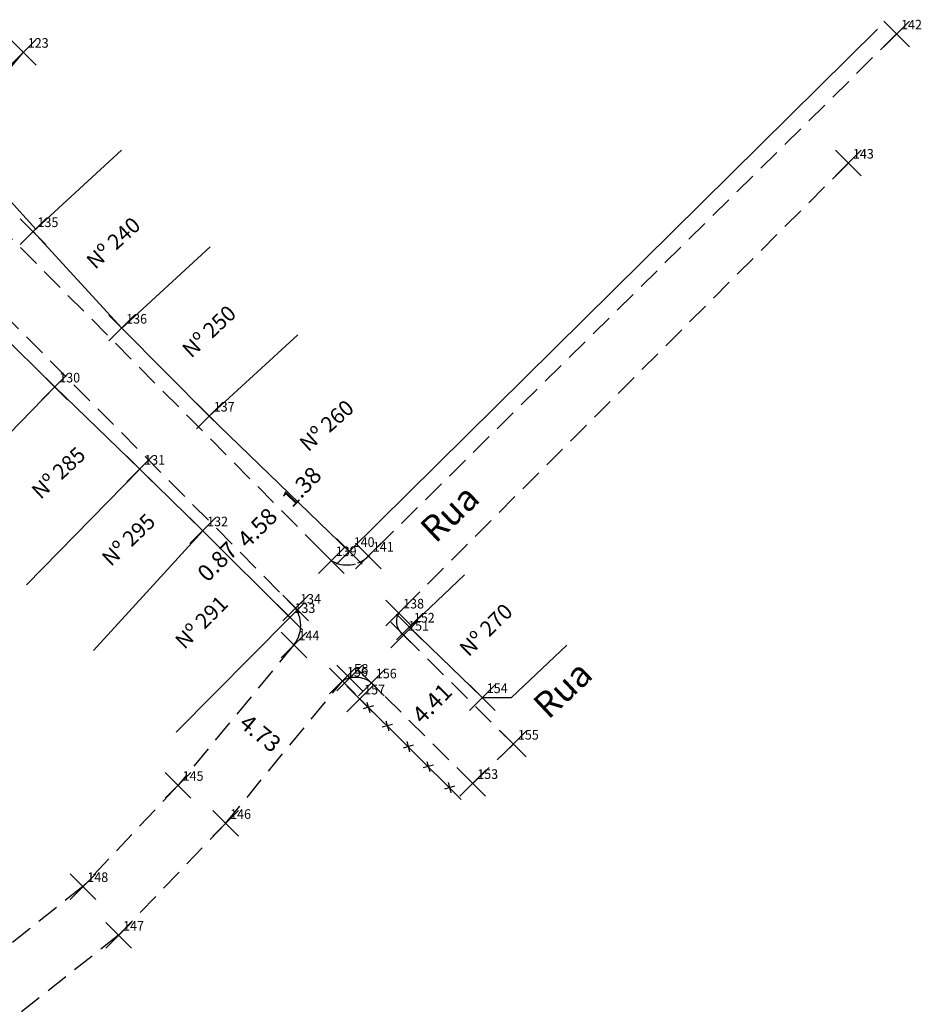
# Model space of a CAD drawing. Extents: x 178680382 to 178680744, y 1666269795 to 1666270215.
# Drawn here: x 178680596 to 178680667, y 1666269847 to 1666269924 of the extents above; entities that cross this region are included whole.
import ezdxf

# ---------------------------------------------------------------- set-up
doc = ezdxf.new("R2010")
doc.units = 0
doc.header["$MEASUREMENT"] = 0
doc.header["$PDMODE"] = 3
doc.header["$PDSIZE"] = -3
doc.linetypes.add('CONTINUO', pattern=[0])
doc.linetypes.add('DASHED2', pattern=[0.375, 0.25, -0.125])
doc.layers.get('0').update_dxf_attribs({"linetype": 'CONTINUOUS'})
doc.layers.get('DEFPOINTS').update_dxf_attribs({"linetype": 'CONTINUOUS'})
for name, color, linetype in [('_TG', 7, 'CONTINUO'), ('LEGENDA', 7, 'CONTINUOUS'), ('T-DIM', 1, 'CONTINUOUS'), ('T-DIVIS-EXIS', 7, 'CONTINUOUS'), ('T-MFIO-EXI', 7, 'DASHED2'), ('Textos', 1, 'CONTINUOUS')]:
    doc.layers.add(name, color=color, linetype=linetype)
doc.styles.add('SIMPLEX', font='simplex', dxfattribs={"height": 0.2})
doc.dimstyles.get("Standard").update_dxf_attribs({"dimtxt": 0.18, "dimasz": 0.18, "dimexe": 0.18, "dimexo": 0.0625, "dimgap": 0.09, "dimtad": 0, "dimtih": 1, "dimtoh": 1, "dimdec": 4, "dimzin": 0, "dimdsep": 46, "dimtxsty": 'Standard', "dimcen": 0.09, "dimadec": 0, "dimazin": 0, "dimtfac": 1, "dimtdec": 4, "dimtofl": 0, "dimtmove": 0, "dimatfit": 0, "dimfxl": 0, "dimtolj": 1, "dimtzin": 0, "dimarcsym": 0})

# ---------------------------------------------------------------- blocks, each defined once
blk = doc.blocks.new('SIMB_PONTO')
at = {"color": 0}
blk.add_point((0, 0), dxfattribs=at)
for tag in ['COTA', 'PONTO', 'DESC']:
    blk.add_attdef(tag, (0, 0), '', height=1)
blk = doc.blocks.new('CERCA')
at = {"layer": 'T-MFIO-EXI', "linetype": 'Continuous'}
for p, q in [((-0.176776695298031, 0.176776695298031), (0.176776695298031, -0.176776695298031)), ((0.176776695298031, 0.176776695298031), (-0.176776695298031, -0.176776695298031))]:
    blk.add_line(p, q, dxfattribs=at)
blk = doc.blocks.new('*D45')
at = {"layer": 'DEFPOINTS', "color": 0, "linetype": 'Continuous'}
for p in [(178680630.5332264, 1666269871.703014), (178680627.4288923, 1666269868.572833), (178680627.4288924, 1666269868.572833)]:
    blk.add_point(p, dxfattribs=at)
at = {"layer": 'T-DIM', "color": 0, "linetype": 'Continuous', "insert": (178680628.4556353, 1666269870.659009), "char_height": 1.3, "attachment_point": 5, "rotation": 45.2375403485774}
blk.add_mtext('\\A1;4.41', dxfattribs=at)
blk = doc.blocks.new('*D41')
at = {"layer": 'DEFPOINTS', "color": 0, "linetype": 'Continuous'}
for p in [(178680612.781969, 1666269869.253987), (178680616.4361908, 1666269866.251866), (178680616.4361908, 1666269866.251866)]:
    blk.add_point(p, dxfattribs=at)
at = {"layer": 'T-DIM', "color": 0, "linetype": 'Continuous', "insert": (178680615.078828, 1666269868.32471), "char_height": 1.3, "attachment_point": 5, "rotation": 320.59523480381887}
blk.add_mtext('\\A1;4.73', dxfattribs=at)
blk = doc.blocks.new('*D40')
at = {"layer": 'DEFPOINTS', "color": 0, "linetype": 'Continuous'}
for p in [(178680616.9928348, 1666269885.987141), (178680617.4272223, 1666269885.56704), (178680616.0308142, 1666269884.992403)]:
    blk.add_point(p, dxfattribs=at)
at = {"layer": 'T-DIM', "color": 0, "linetype": 'Continuous', "insert": (178680618.2879791, 1666269887.521533), "char_height": 1.3, "attachment_point": 5, "rotation": 45.9579027881461}
blk.add_mtext('\\A1;1.38', dxfattribs=at)
blk = doc.blocks.new('*D39')
at = {"layer": 'DEFPOINTS', "color": 0, "linetype": 'Continuous'}
for p in [(178680616.9803864, 1666269885.413821), (178680616.9803864, 1666269885.413821), (178680613.7309568, 1666269882.18735)]:
    blk.add_point(p, dxfattribs=at)
at = {"layer": 'T-DIM', "color": 0, "linetype": 'Continuous', "insert": (178680614.8342711, 1666269884.325696), "char_height": 1.3, "attachment_point": 5, "rotation": 44.7968808482362}
blk.add_mtext('\\A1;4.58', dxfattribs=at)
blk = doc.blocks.new('*D38')
at = {"layer": 'DEFPOINTS', "color": 0, "linetype": 'Continuous'}
for p in [(178680610.7429564, 1666269879.683535), (178680610.7429566, 1666269879.683535), (178680610.1247349, 1666269879.070043)]:
    blk.add_point(p, dxfattribs=at)
at = {"layer": 'T-DIM', "color": 0, "linetype": 'Continuous', "insert": (178680611.7206073, 1666269881.696229), "char_height": 1.3, "attachment_point": 5, "rotation": 44.7799770763172}
blk.add_mtext('\\A1;0.87', dxfattribs=at)

msp = doc.modelspace()

# ---------------------------------------------------------------- linework, layer by layer
at = {"layer": 'T-DIVIS-EXIS', "linetype": 'Continuous'}
for p, q in [((178680663.1648255, 1666269923.166705), (178680621.9973318, 1666269882.487003)), ((178680596.5976554, 1666269921.377709), (178680591.0047759, 1666269914.802014)), ((178680591.0047759, 1666269914.802014), (178680597.5844615, 1666269907.599515)), ((178680597.3556043, 1666269907.405545), (178680604.2507432, 1666269913.738678)), ((178680604.2672798, 1666269899.880524), (178680597.3556043, 1666269907.405545)), ((178680604.2672798, 1666269899.880524), (178680611.1624187, 1666269906.213657)), ((178680599.0512471, 1666269895.302498), (178680590.351471, 1666269903.796783)), ((178680611.0918427, 1666269893.033806), (178680604.2672798, 1666269899.880524)), ((178680611.0918427, 1666269893.033806), (178680617.9869815, 1666269899.366939)), ((178680599.0512471, 1666269895.302498), (178680590.245813, 1666269886.284045)), ((178680605.6764531, 1666269888.894613), (178680599.0512471, 1666269895.302498)), ((178680621.9973318, 1666269882.487003), (178680611.0918427, 1666269893.033806)), ((178680605.6764531, 1666269888.894613), (178680596.8577214, 1666269879.890104)), ((178680610.5779313, 1666269884.09426), (178680605.6764531, 1666269888.894613)), ((178680610.5779313, 1666269884.09426), (178680602.080533, 1666269874.775048)), ((178680617.3829184, 1666269877.343382), (178680610.5779313, 1666269884.09426)), ((178680626.6842659, 1666269876.595728), (178680630.9926027, 1666269880.661778)), ((178680617.3829184, 1666269877.343382), (178680608.5086788, 1666269868.398014)), ((178680626.6842659, 1666269876.595728), (178680632.3675656, 1666269871.098549)), ((178680634.6527933, 1666269871.10548), (178680638.96113, 1666269875.17153)), ((178680630.7146437, 1666269863.158806), (178680622.8137021, 1666269870.994505)), ((178680632.3675656, 1666269871.098549), (178680634.6527933, 1666269871.10548))]:
    msp.add_line(p, q, dxfattribs=at)
at = {"layer": 'T-MFIO-EXI', "ltscale": 7}
for p, q in [((178680664.6583749, 1666269922.799733), (178680623.4908812, 1666269882.12003)), ((178680588.9829895, 1666269913.610432), (178680620.5991871, 1666269881.769271)), ((178680660.9046984, 1666269912.737902), (178680625.8532275, 1666269877.690204)), ((178680593.1535459, 1666269902.923402), (178680617.8210219, 1666269878.065752)), ((178680626.2408345, 1666269875.965704), (178680634.7960039, 1666269867.469734)), ((178680617.6896375, 1666269875.202721), (178680608.6654211, 1666269864.264194)), ((178680612.3666475, 1666269861.298363), (178680621.471478, 1666269872.380885)), ((178680631.6262963, 1666269864.410089), (178680623.7253547, 1666269872.245788)), ((178680634.7960039, 1666269867.469734), (178680631.6262963, 1666269864.410089)), ((178680608.6654211, 1666269864.264194), (178680601.2391064, 1666269856.378344)), ((178680612.3666475, 1666269861.298363), (178680604.0251661, 1666269852.585832)), ((178680601.2391064, 1666269856.378344), (178680590.7739652, 1666269848.037474)), ((178680604.0251661, 1666269852.585832), (178680593.6324581, 1666269844.391447))]:
    msp.add_line(p, q, dxfattribs=at)
for centre, radius, start, end in [((178680621.821491, 1666269883.787564), 2.359562079838798, 238.8003670862393, 315.0321447807037), ((178680615.7571566, 1666269876.725933), 2.460620845801751, 319.2012717674002, 32.99080471039142), ((178680626.9620624, 1666269877.033621), 1.288649142235611, 149.3686134862083, 235.9665048153081), ((178680622.5031839, 1666269870.724533), 1.951388838239007, 51.22172873688195, 121.917890666458)]:
    msp.add_arc(centre, radius, start, end, dxfattribs=at)

# ---------------------------------------------------------------- block references
at = {"layer": '_TG', "color": 3}
ref = msp.add_blockref('SIMB_PONTO', (178680664.6583749, 1666269922.799733), dxfattribs=at)
ref.add_attrib('PONTO', '142', (178680665.0083749, 1666269923.149733), dxfattribs={"layer": '0', "color": 1, "height": 0.75, "style": 'SIMPLEX', "width": 0.954526, "flags": 8})
ref = msp.add_blockref('SIMB_PONTO', (178680596.5976554, 1666269921.377709), dxfattribs=at)
ref.add_attrib('PONTO', '123', (178680596.9476554, 1666269921.727709), dxfattribs={"layer": '0', "color": 1, "height": 0.75, "style": 'SIMPLEX', "width": 0.954526, "flags": 8})
ref = msp.add_blockref('SIMB_PONTO', (178680660.9046984, 1666269912.737902), dxfattribs=at)
ref.add_attrib('PONTO', '143', (178680661.2546984, 1666269913.087902), dxfattribs={"layer": '0', "color": 1, "height": 0.75, "style": 'SIMPLEX', "width": 0.954526, "flags": 8})
ref = msp.add_blockref('SIMB_PONTO', (178680597.3556043, 1666269907.405545), dxfattribs=at)
ref.add_attrib('PONTO', '135', (178680597.7056043, 1666269907.755545), dxfattribs={"layer": '0', "color": 1, "height": 0.75, "style": 'SIMPLEX', "width": 0.954526, "flags": 8})
ref = msp.add_blockref('SIMB_PONTO', (178680604.2672798, 1666269899.880524), dxfattribs=at)
ref.add_attrib('PONTO', '136', (178680604.6172798, 1666269900.230524), dxfattribs={"layer": '0', "color": 1, "height": 0.75, "style": 'SIMPLEX', "width": 0.954526, "flags": 8})
ref = msp.add_blockref('SIMB_PONTO', (178680599.0512471, 1666269895.302498), dxfattribs=at)
ref.add_attrib('PONTO', '130', (178680599.4012471, 1666269895.652498), dxfattribs={"layer": '0', "color": 1, "height": 0.75, "style": 'SIMPLEX', "width": 0.954526, "flags": 8})
ref = msp.add_blockref('SIMB_PONTO', (178680611.0918427, 1666269893.033806), dxfattribs=at)
ref.add_attrib('PONTO', '137', (178680611.4418427, 1666269893.383806), dxfattribs={"layer": '0', "color": 1, "height": 0.75, "style": 'SIMPLEX', "width": 0.954526, "flags": 8})
ref = msp.add_blockref('SIMB_PONTO', (178680605.6764531, 1666269888.894613), dxfattribs=at)
ref.add_attrib('PONTO', '131', (178680606.0264531, 1666269889.244613), dxfattribs={"layer": '0', "color": 1, "height": 0.75, "style": 'SIMPLEX', "width": 0.954526, "flags": 8})
ref = msp.add_blockref('SIMB_PONTO', (178680610.5779313, 1666269884.09426), dxfattribs=at)
ref.add_attrib('PONTO', '132', (178680610.9279313, 1666269884.44426), dxfattribs={"layer": '0', "color": 1, "height": 0.75, "style": 'SIMPLEX', "width": 0.954526, "flags": 8})
ref = msp.add_blockref('SIMB_PONTO', (178680621.9973318, 1666269882.487003), dxfattribs=at)
ref.add_attrib('PONTO', '140', (178680622.3473318, 1666269882.837003), dxfattribs={"layer": '0', "color": 1, "height": 0.75, "style": 'SIMPLEX', "width": 0.954526, "flags": 8})
ref = msp.add_blockref('SIMB_PONTO', (178680623.4908812, 1666269882.12003), dxfattribs=at)
ref.add_attrib('PONTO', '141', (178680623.8408812, 1666269882.47003), dxfattribs={"layer": '0', "color": 1, "height": 0.75, "style": 'SIMPLEX', "width": 0.954526, "flags": 8})
ref = msp.add_blockref('SIMB_PONTO', (178680620.5991871, 1666269881.769271), dxfattribs=at)
ref.add_attrib('PONTO', '139', (178680620.9491871, 1666269882.119271), dxfattribs={"layer": '0', "color": 1, "height": 0.75, "style": 'SIMPLEX', "width": 0.954526, "flags": 8})
ref = msp.add_blockref('SIMB_PONTO', (178680617.8210219, 1666269878.065752), dxfattribs=at)
ref.add_attrib('PONTO', '134', (178680618.1710219, 1666269878.415752), dxfattribs={"layer": '0', "color": 1, "height": 0.75, "style": 'SIMPLEX', "width": 0.954526, "flags": 8})
ref = msp.add_blockref('SIMB_PONTO', (178680625.8532275, 1666269877.690204), dxfattribs=at)
ref.add_attrib('PONTO', '138', (178680626.2032275, 1666269878.040204), dxfattribs={"layer": '0', "color": 1, "height": 0.75, "style": 'SIMPLEX', "width": 0.954526, "flags": 8})
ref = msp.add_blockref('SIMB_PONTO', (178680617.3829184, 1666269877.343382), dxfattribs=at)
ref.add_attrib('PONTO', '133', (178680617.7329184, 1666269877.693382), dxfattribs={"layer": '0', "color": 1, "height": 0.75, "style": 'SIMPLEX', "width": 0.954526, "flags": 8})
ref = msp.add_blockref('SIMB_PONTO', (178680626.6842659, 1666269876.595728), dxfattribs=at)
ref.add_attrib('PONTO', '152', (178680627.0342659, 1666269876.945728), dxfattribs={"layer": '0', "color": 1, "height": 0.75, "style": 'SIMPLEX', "width": 0.954526, "flags": 8})
ref = msp.add_blockref('SIMB_PONTO', (178680626.2408345, 1666269875.965704), dxfattribs=at)
ref.add_attrib('PONTO', '151', (178680626.5908345, 1666269876.315704), dxfattribs={"layer": '0', "color": 1, "height": 0.75, "style": 'SIMPLEX', "width": 0.954526, "flags": 8})
ref = msp.add_blockref('SIMB_PONTO', (178680617.6896375, 1666269875.202721), dxfattribs=at)
ref.add_attrib('PONTO', '144', (178680618.0396375, 1666269875.552721), dxfattribs={"layer": '0', "color": 1, "height": 0.75, "style": 'SIMPLEX', "width": 0.954526, "flags": 8})
ref = msp.add_blockref('SIMB_PONTO', (178680621.471478, 1666269872.380885), dxfattribs=at)
ref.add_attrib('PONTO', '156', (178680621.8214779, 1666269872.730885), dxfattribs={"layer": '0', "color": 1, "height": 0.75, "style": 'SIMPLEX', "width": 0.954526, "flags": 8})
ref = msp.add_blockref('SIMB_PONTO', (178680622.0274709, 1666269872.617049), dxfattribs=at)
ref.add_attrib('PONTO', 'E8', (178680622.3774709, 1666269872.967049), dxfattribs={"layer": '0', "color": 1, "height": 0.75, "style": 'SIMPLEX', "width": 0.954526, "flags": 8})
ref = msp.add_blockref('SIMB_PONTO', (178680623.7253547, 1666269872.245788), dxfattribs=at)
ref.add_attrib('PONTO', '156', (178680624.0753547, 1666269872.595788), dxfattribs={"layer": '0', "color": 1, "height": 0.75, "style": 'SIMPLEX', "width": 0.954526, "flags": 8})
ref = msp.add_blockref('SIMB_PONTO', (178680622.8137021, 1666269870.994505), dxfattribs=at)
ref.add_attrib('PONTO', '157', (178680623.1637021, 1666269871.344505), dxfattribs={"layer": '0', "color": 1, "height": 0.75, "style": 'SIMPLEX', "width": 0.954526, "flags": 8})
ref = msp.add_blockref('SIMB_PONTO', (178680632.3675656, 1666269871.098549), dxfattribs=at)
ref.add_attrib('PONTO', '154', (178680632.7175656, 1666269871.448549), dxfattribs={"layer": '0', "color": 1, "height": 0.75, "style": 'SIMPLEX', "width": 0.954526, "flags": 8})
ref = msp.add_blockref('SIMB_PONTO', (178680634.7960039, 1666269867.469734), dxfattribs=at)
ref.add_attrib('PONTO', '155', (178680635.1460039, 1666269867.819734), dxfattribs={"layer": '0', "color": 1, "height": 0.75, "style": 'SIMPLEX', "width": 0.954526, "flags": 8})
ref = msp.add_blockref('SIMB_PONTO', (178680608.6654211, 1666269864.264194), dxfattribs=at)
ref.add_attrib('PONTO', '145', (178680609.0154211, 1666269864.614194), dxfattribs={"layer": '0', "color": 1, "height": 0.75, "style": 'SIMPLEX', "width": 0.954526, "flags": 8})
ref = msp.add_blockref('SIMB_PONTO', (178680631.6262963, 1666269864.410089), dxfattribs=at)
ref.add_attrib('PONTO', '153', (178680631.9762963, 1666269864.760089), dxfattribs={"layer": '0', "color": 1, "height": 0.75, "style": 'SIMPLEX', "width": 0.954526, "flags": 8})
ref = msp.add_blockref('SIMB_PONTO', (178680612.3666475, 1666269861.298363), dxfattribs=at)
ref.add_attrib('PONTO', '146', (178680612.7166475, 1666269861.648363), dxfattribs={"layer": '0', "color": 1, "height": 0.75, "style": 'SIMPLEX', "width": 0.954526, "flags": 8})
ref = msp.add_blockref('SIMB_PONTO', (178680601.2391064, 1666269856.378344), dxfattribs=at)
ref.add_attrib('PONTO', '148', (178680601.5891064, 1666269856.728344), dxfattribs={"layer": '0', "color": 1, "height": 0.75, "style": 'SIMPLEX', "width": 0.954526, "flags": 8})
ref = msp.add_blockref('SIMB_PONTO', (178680604.0251661, 1666269852.585832), dxfattribs=at)
ref.add_attrib('PONTO', '147', (178680604.3751661, 1666269852.935832), dxfattribs={"layer": '0', "color": 1, "height": 0.75, "style": 'SIMPLEX', "width": 0.954526, "flags": 8})
at = {"layer": 'LEGENDA', "xscale": 1.661379456520081, "yscale": 1.66137957572937, "zscale": 1.661379457776208, "rotation": 330.8380843930267}
for p in [(178680623.4805928, 1666269870.340677), (178680624.9642606, 1666269868.897116), (178680626.5910817, 1666269867.283729), (178680628.1599098, 1666269865.727855), (178680629.8152215, 1666269864.086212)]:
    msp.add_blockref('CERCA', p, dxfattribs=at)

# ---------------------------------------------------------------- texts
at = {"layer": 'Textos', "linetype": 'Continuous', "attachment_point": 1}
for s, insert, char_height, width, rotation in [('{\\fArial|b0|i0|c0|p34;Nº 240}', (178680601.3909383, 1666269905.288148), 1.2, 5.1649, 42.633769759258556), ('{\\fArial|b0|i0|c0|p34;Nº 250}', (178680608.8636653, 1666269898.37457), 1.2, 5.1649, 43.233961333072365), ('{\\fArial|b0|i0|c0|p34;Nº 260}', (178680617.9992308, 1666269891.090638), 1.2, 5.1649, 41.91880434724109), ('{\\fArial|b0|i0|c0|p34;Nº 285}', (178680597.1277012, 1666269887.36702), 1.2, 5.1649, 43.00237808258437), ('{\\fArial|b0|i0|c0|p34;Rua }', (178680627.3486284, 1666269884.509847), 2, 6.945612771464089, 43.3458693074392), ('{\\fArial|b0|i0|c0|p34;Nº 295}', (178680602.5982064, 1666269882.121947), 1.2, 5.1649, 43.74561843385962), ('{\\fArial|b0|i0|c0|p34;Nº 291}', (178680608.3052784, 1666269875.65008), 1.2, 5.164899999999999, 44.958000663031115), ('{\\fArial|b0|i0|c0|p34;Nº 270}', (178680630.4720221, 1666269875.073304), 1.2, 5.1649, 44.42253941874016), ('{\\fArial|b0|i0|c0|p34;Rua }', (178680636.1527254, 1666269870.783216), 2, 6.945612771464089, 43.3458693074392)]:
    msp.add_mtext(s, dxfattribs=dict(at, insert=insert, char_height=char_height, width=width, rotation=rotation))

# ---------------------------------------------------------------- dimensions: what is measured, and where the dimension line sits
at = {"layer": 'T-DIM', "linetype": 'Continuous'}
for p1, p2, distance, picture, middle in [((178680616.0308142, 1666269884.992403), (178680616.9928348, 1666269885.987141), -0.6042990101845717, '*D40', (178680618.2879791, 1666269887.521533)), ((178680613.7309567, 1666269882.18735), (178680616.9803864, 1666269885.413821), 0, '*D39', (178680614.8342711, 1666269884.325696)), ((178680610.1247348, 1666269879.070043), (178680610.7429565, 1666269879.683535), 6.297704736871873e-08, '*D38', (178680611.7206073, 1666269881.696229)), ((178680630.5332265, 1666269871.703014), (178680627.4288925, 1666269868.572833), -1.2696364735261565e-07, '*D45', (178680628.4556353, 1666269870.659009)), ((178680612.781969, 1666269869.253987), (178680616.4361909, 1666269866.251866), -5.67550788387085e-08, '*D41', (178680615.078828, 1666269868.32471))]:
    dim = msp.add_aligned_dim(p1=p1, p2=p2, distance=distance, dimstyle='Standard', override={"dimtxt": 1.3, "dimtad": 1, "dimtih": 0, "dimtoh": 0, "dimdec": 2, "dimse1": 1, "dimse2": 1, "dimsd1": 1, "dimsd2": 1, "dimtdec": 2, "dimatfit": 3}, dxfattribs=at)
    dim.commit()
    dim.dimension.update_dxf_attribs({"geometry": picture, "text_midpoint": middle})

doc.saveas('drawing.dxf')
